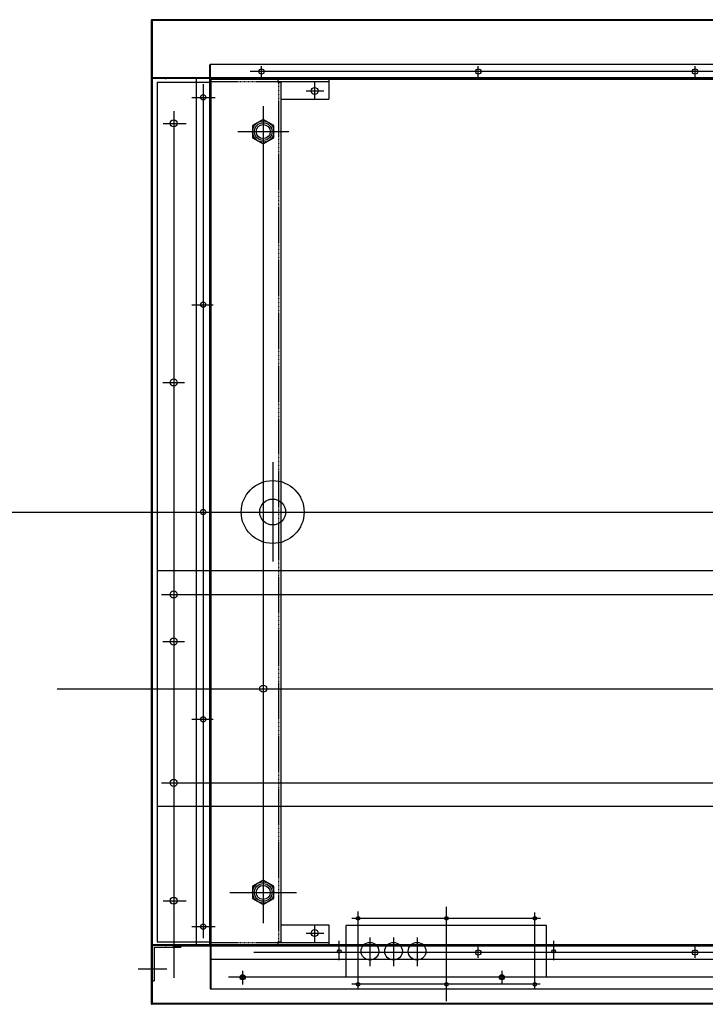
# Model space of a CAD drawing. Extents: x 815 to 88297, y -8186 to 19694.
# Drawn here: x 2293 to 2875, y 14672 to 15508 of the extents above; entities that cross this region are included whole.
import ezdxf
from ezdxf.lldxf.tags import DXFTag

# ---------------------------------------------------------------- set-up
doc = ezdxf.new("R2010")
doc.units = 0
doc.linetypes.add('ACISOTGB', pattern=[9, 4, -1, 1, -1, 1, -1])
doc.linetypes.add('HIDDEN', pattern=[0.375, 0.25, -0.125])
doc.layers.get('0').update_dxf_attribs({"linetype": 'CONTINUOUS'})
doc.layers.add('1', color=7, linetype='CONTINUOUS')
doc.layers.add('C', color=1, linetype='ACISOTGB')
tags = doc.linetypes.add('CENTER2', pattern=[28.575, 19.05, -3.175, 3.175, -3.175]).pattern_tags.tags
tags[10:11] = [DXFTag(74, 4), DXFTag(75, 0), DXFTag(340, '0'), DXFTag(46, 0.0), DXFTag(50, 0.0), DXFTag(44, 0.0), DXFTag(45, 0.0)]
tags[8:9] = [DXFTag(74, 4), DXFTag(75, 0), DXFTag(340, '0'), DXFTag(46, 0.0), DXFTag(50, 0.0), DXFTag(44, 0.0), DXFTag(45, 0.0)]
tags[6:7] = [DXFTag(74, 4), DXFTag(75, 0), DXFTag(340, '0'), DXFTag(46, 0.0), DXFTag(50, 0.0), DXFTag(44, 0.0), DXFTag(45, 0.0)]
tags[4:5] = [DXFTag(74, 4), DXFTag(75, 0), DXFTag(340, '0'), DXFTag(46, 0.0), DXFTag(50, 0.0), DXFTag(44, 0.0), DXFTag(45, 0.0)]
tags = doc.linetypes.add('HIDDEN2', pattern=[4.7625, 3.175, -1.5875]).pattern_tags.tags
tags[6:7] = [DXFTag(74, 4), DXFTag(75, 0), DXFTag(340, '0'), DXFTag(46, 0.0), DXFTag(50, 0.0), DXFTag(44, 0.0), DXFTag(45, 0.0)]
tags[4:5] = [DXFTag(74, 4), DXFTag(75, 0), DXFTag(340, '0'), DXFTag(46, 0.0), DXFTag(50, 0.0), DXFTag(44, 0.0), DXFTag(45, 0.0)]

msp = doc.modelspace()

# ---------------------------------------------------------------- linework, layer by layer
at = {"color": 2, "ltscale": 3}
for p, q in [((3878.81, 15508.34), (2405.01, 15508.34)), ((2404.41, 15507.74), (2404.41, 15458.94)), ((3878.81, 15507.74), (2405.01, 15507.74)), ((2405.01, 15507.74), (2405.01, 15458.94)), ((3878.81, 15458.94), (2405.01, 15458.94)), ((3878.81, 15458.34), (2405.01, 15458.34)), ((2416.41, 15458.94), (2416.41, 15458.34)), ((2416.41, 15458.94), (2416.41, 15458.34)), ((2416.41, 15458.94), (2416.41, 15458.34))]:
    msp.add_line(p, q, dxfattribs=at)
for p, q in [((2453.81, 15470.34), (2453.81, 14722.94)), ((3829.41, 15470.34), (2454.41, 15470.34)), ((2442.41, 15458.34), (2442.41, 14721.74)), ((3841.41, 15458.94), (2455.01, 15458.94)), ((2453.81, 14722.94), (2442.41, 14722.94)), ((3828.81, 14721.74), (2442.41, 14721.74)), ((3829.41, 14710.34), (2454.41, 14710.34))]:
    msp.add_line(p, q)
at = {"color": 30}
for p, q in [((2454.41, 15470.34), (2454.41, 14710.34)), ((2454.41, 15457.74), (2454.41, 14685.36)), ((2455.01, 15458.34), (3828.81, 15458.34)), ((2455.01, 15457.74), (2455.01, 14685.36)), ((2455.01, 15457.74), (3828.81, 15457.74)), ((2454.41, 14685.36), (3829.41, 14685.36))]:
    msp.add_line(p, q, dxfattribs=at)
at = {"color": 1, "linetype": 'CENTER2', "ltscale": 3}
for p, q in [((2497.91, 15459.31), (2497.91, 15468.92)), ((2681.91, 15459.27), (2681.91, 15468.92)), ((2865.91, 15459.37), (2865.91, 15468.92)), ((3793.83, 15464.34), (2488.25, 15464.34)), ((2448.41, 15453.71), (2448.41, 14728.48)), ((2543.01, 15456.2), (2543.01, 15441.49)), ((2438.81, 15442.34), (2458.54, 15442.34)), ((2535.75, 15447.84), (2550.8, 15447.84)), ((2499.41, 15435), (2499.41, 14741.19)), ((2423.41, 15430.76), (2423.41, 14694.8)), ((2414.4, 15420.34), (2434.05, 15420.34)), ((2477.85, 15413.34), (2521.21, 15413.34)), ((2438.81, 15266.34), (2456.87, 15266.34)), ((2414.24, 15200.34), (2432.47, 15200.34)), ((2507.41, 15132.66), (2507.41, 15048.41)), ((1420.17, 15090.34), (5156.95, 15090.34)), ((2413.02, 15020.34), (2894.57, 15020.34)), ((2414.24, 14980.34), (2432.47, 14980.34)), ((2324.42, 14940.34), (3953.91, 14940.34)), ((2438.81, 14914.34), (2456.87, 14914.34)), ((2413.02, 14860.34), (2894.99, 14860.34)), ((2470.97, 14767.34), (2527.65, 14767.34)), ((2414.4, 14760.34), (2434.05, 14760.34)), ((2543.01, 14739.7), (2543.01, 14724.99)), ((2438.81, 14738.34), (2458.54, 14738.34)), ((2535.75, 14732.84), (2550.8, 14732.84)), ((3793.15, 14716.34), (2491.53, 14716.34)), ((2681.91, 14711.75), (2681.91, 14721.3)), ((2865.91, 14711.75), (2865.91, 14721.23)), ((2393.13, 14702.34), (2417.58, 14702.34)), ((2481.91, 14700.63), (2481.91, 14689.08)), ((2701.91, 14700.63), (2701.91, 14689.08)), ((3811.26, 14695.34), (2469.82, 14695.34))]:
    msp.add_line(p, q, dxfattribs=at)
at = {"color": 171, "ltscale": 3}
for p, q in [((2404.41, 15457.74), (2404.41, 14722.94)), ((3878.86, 15458.34), (2405.01, 15458.34)), ((2405.01, 15457.74), (2405.01, 14722.94)), ((2416.41, 15458.34), (2416.41, 15457.74)), ((2416.41, 15458.34), (2416.41, 15457.74)), ((2416.41, 15458.34), (2416.41, 15457.74)), ((3878.81, 15457.74), (2455.01, 15457.74)), ((3878.81, 14722.94), (2405.01, 14722.94)), ((3878.8, 14722.34), (2405.01, 14722.34)), ((2416.41, 14722.94), (2416.41, 14722.34)), ((2429.41, 14722.34), (2429.41, 14720.84)), ((2405.21, 14720.84), (2405.21, 14692.34)), ((2406.71, 14720.84), (2429.41, 14720.84)), ((2406.71, 14720.84), (2406.71, 14692.34)), ((2405.21, 14692.34), (2406.71, 14692.34))]:
    msp.add_line(p, q, dxfattribs=at)
at = {"color": 80, "ltscale": 3}
for p, q in [((2455.01, 15457.84), (2555.01, 15457.84)), ((2455.01, 15457.84), (2455.01, 15455.34)), ((2511.91, 15457.84), (2511.91, 15455.34)), ((2555.01, 15457.84), (2555.01, 15440.84)), ((2409.41, 15455.34), (2409.41, 14725.34)), ((2409.41, 15455.34), (2455.01, 15455.34)), ((2511.91, 15455.84), (2555.01, 15455.84)), ((2511.91, 15455.34), (2514.41, 15455.34)), ((2514.41, 15455.34), (2514.41, 14725.34)), ((2514.41, 15440.84), (2555.01, 15440.84)), ((3874.41, 15040.34), (2409.41, 15040.34)), ((3874.41, 14840.34), (2409.41, 14840.34)), ((2514.41, 14739.84), (2555.01, 14739.84)), ((2555.01, 14739.84), (2555.01, 14722.84)), ((2409.41, 14725.34), (2411.91, 14725.34)), ((2409.41, 14725.34), (2455.01, 14725.34)), ((2455.01, 14722.84), (2455.01, 14725.34)), ((2455.01, 14722.84), (2555.01, 14722.84)), ((2511.91, 14725.34), (2514.41, 14725.34)), ((2511.91, 14725.34), (2511.91, 14722.84)), ((2511.91, 14724.84), (2555.01, 14724.84))]:
    msp.add_line(p, q, dxfattribs=at)
at = {"color": 6, "linetype": 'HIDDEN', "ltscale": 3}
for p, q in [((2455.01, 15455.84), (2511.91, 15455.84)), ((2512.41, 15455.34), (2512.41, 14725.34)), ((2455.01, 14724.84), (2511.91, 14724.84))]:
    msp.add_line(p, q, dxfattribs=at)
at = {"color": 22, "ltscale": 3}
for p, q in [((2404.41, 14722.34), (2404.41, 14672.94)), ((2405.01, 14722.34), (2404.41, 14722.34)), ((2405.01, 14722.34), (2405.01, 14672.94)), ((2416.41, 14722.34), (2416.41, 14721.74)), ((3896.52, 14721.74), (2422.72, 14721.74)), ((3878.81, 14672.94), (2405.01, 14672.94)), ((3878.81, 14672.34), (2405.01, 14672.34))]:
    msp.add_line(p, q, dxfattribs=at)
at = {"color": 6, "linetype": 'HIDDEN2'}
for points in [[(2508.41, 15418.54), (2499.41, 15423.74), (2490.41, 15418.54), (2490.41, 15408.15), (2499.41, 15402.95), (2508.41, 15408.15)], [(2508.41, 14772.54), (2499.41, 14777.74), (2490.41, 14772.54), (2490.41, 14762.15), (2499.41, 14756.95), (2508.41, 14762.15)]]:
    msp.add_lwpolyline(points, close=True, dxfattribs=at)
for centre, radius in [((2497.91, 15464.34), 2.25), ((2681.91, 15464.34), 2.25), ((2865.91, 15464.34), 2.25), ((2448.41, 15442.34), 2.25), ((2499.41, 15413.34), 7.5), ((2499.41, 15413.34), 6), ((2448.41, 15266.34), 2.25), ((2507.41, 15090.34), 26.7), ((2507.41, 15090.34), 11), ((2448.41, 15090.34), 2.25), ((2448.41, 14914.34), 2.25), ((2499.41, 14767.34), 7.5), ((2499.41, 14767.34), 6), ((2448.41, 14738.34), 2.25), ((2681.91, 14716.34), 2.25), ((2865.91, 14716.34), 2.25)]:
    msp.add_circle(centre, radius)
at = {"color": 80, "ltscale": 3}
for centre in [(2543.01, 15447.84), (2423.41, 15420.34), (2423.41, 15200.34), (2423.41, 15020.34), (2423.41, 14980.34), (2499.41, 14940.34), (2423.41, 14860.34), (2423.41, 14760.34), (2543.01, 14732.84)]:
    msp.add_circle(centre, 3, dxfattribs=at)
at = {"color": 6, "linetype": 'HIDDEN2'}
for centre in [(2499.41, 15413.34), (2499.41, 14767.34)]:
    msp.add_circle(centre, 9, dxfattribs=at)
at = {"color": 30}
for centre in [(2481.91, 14695.34), (2701.91, 14695.34)]:
    msp.add_circle(centre, 2.25, dxfattribs=at)
at = {"color": 22, "ltscale": 3}
for centre in [(2481.91, 14695.34), (2701.91, 14695.34)]:
    msp.add_circle(centre, 1.5, dxfattribs=at)
at = {"color": 2, "ltscale": 3}
for centre, start, end in [((2405.01, 15507.74), 90, 180), ((2405.01, 15458.94), 180, 270)]:
    msp.add_arc(centre, 0.6, start, end, dxfattribs=at)
at = {"color": 171, "ltscale": 3}
for centre, radius, start, end in [((2405.01, 15457.74), 0.6, 90, 180), ((2405.01, 14722.94), 0.6, 180, 270), ((2406.71, 14720.84), 1.5, 90, 180)]:
    msp.add_arc(centre, radius, start, end, dxfattribs=at)
at = {"color": 30}
msp.add_arc((2455.01, 15457.74), 0.6, 90, 180, dxfattribs=at)
at = {"color": 22, "ltscale": 3}
msp.add_arc((2405.01, 14672.94), 0.6, 180, 270, dxfattribs=at)
at = {"layer": '1', "color": 0, "linetype": 'CONTINUOUS'}
for p, q in [((2739.91, 14739.34), (2569.91, 14739.34)), ((2569.91, 14695.34), (2569.91, 14739.34)), ((2739.91, 14695.34), (2739.91, 14739.34))]:
    msp.add_line(p, q, dxfattribs=at)
for centre, radius in [((2579.91, 14745.34), 1.5), ((2654.91, 14745.34), 1.5), ((2729.91, 14745.34), 1.5), ((2589.96, 14717.34), 7.5), ((2609.96, 14717.34), 7.5), ((2629.96, 14717.34), 7.5), ((2563.91, 14717.34), 1.5), ((2745.91, 14717.34), 1.5), ((2579.91, 14689.34), 1.5), ((2654.91, 14689.34), 1.5), ((2729.91, 14689.34), 1.5)]:
    msp.add_circle(centre, radius, dxfattribs=at)
at = {"layer": 'C', "linetype": 'CENTER2'}
for p, q in [((2579.91, 14685.23), (2579.91, 14751.14)), ((2654.91, 14674.89), (2654.91, 14755.07)), ((2729.91, 14685.31), (2729.91, 14750.26)), ((2734.69, 14745.34), (2574.61, 14745.34)), ((2563.91, 14709.85), (2563.91, 14726.1)), ((2589.96, 14728.98), (2589.96, 14704.84)), ((2609.96, 14728.98), (2609.96, 14704.84)), ((2629.96, 14729.13), (2629.96, 14704.7)), ((2745.91, 14709.85), (2745.91, 14726.1)), ((2734.52, 14689.34), (2574.6, 14689.34))]:
    msp.add_line(p, q, dxfattribs=at)

doc.saveas('drawing.dxf')
